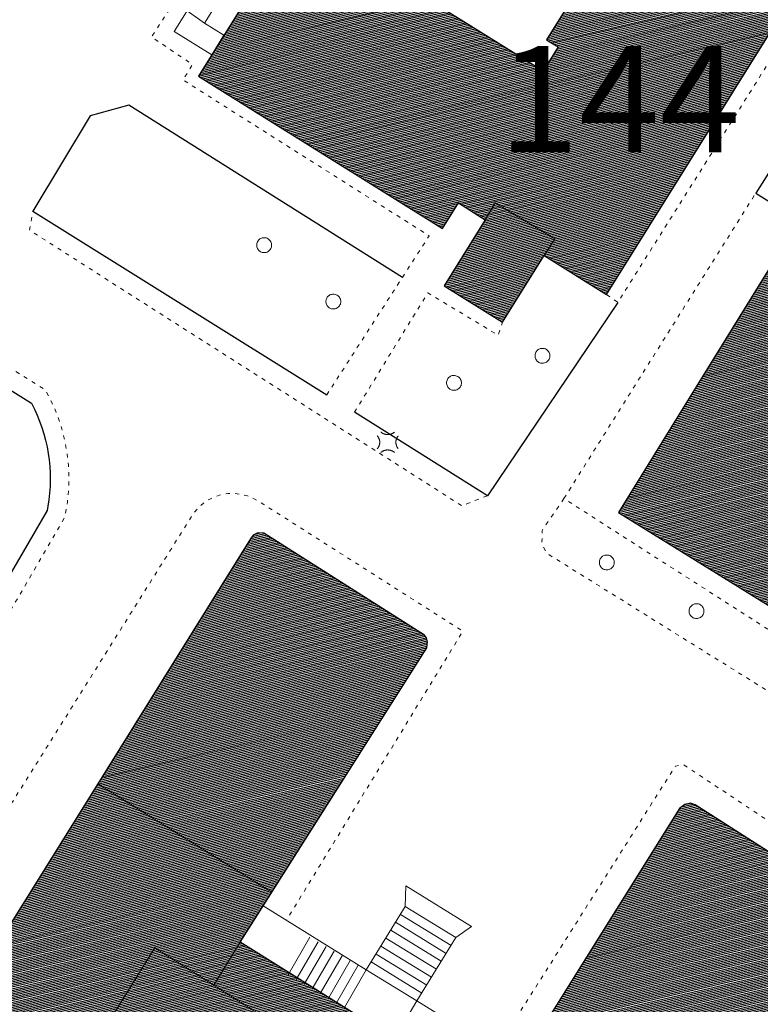
# Model space of a CAD drawing. Units: millimetres. Extents: x 2610 to 3670, y 1049 to 1849.
# Drawn here: x 3201 to 3257, y 1649 to 1723 of the extents above; entities that cross this region are included whole.
import ezdxf

# ---------------------------------------------------------------- set-up
doc = ezdxf.new("R2010")
doc.units = ezdxf.units.MM
doc.linetypes.add('DGN Style 5', pattern=[0.7, 0.3, -0.4])
for name, color, linetype, lineweight in [('AIUOLA URBANA AREA', 7, 'DGN Style 5', 13), ('ALBERO SIMBOLO', 3, 'Continuous', 13), ('DIVISIONE DI FABBRICATO', 7, 'Continuous', 13), ('EDIFICIO CIVILE', 7, 'Continuous', 25), ('LAMPIONE', 7, 'Continuous', 13), ('MARCIAPIEDE', 7, 'DGN Style 5', 13), ('RIF TESTO', 7, 'Continuous', 13), ('SCALA AREA', 7, 'Continuous', 18), ('SCALA VESTIZIONE', 7, 'Continuous', 13), ('STRADA A FONDO ARTIFICIALE', 7, 'Continuous', 25)]:
    doc.layers.add(name, color=color, linetype=linetype, lineweight=lineweight)
doc.styles.add('Style-Arial', font='arial.ttf')
pattern_1 = [(193.127863, (2128.81476, 1333.66178), (0.028390617, -0.121733204), [])]

# ---------------------------------------------------------------- blocks, each defined once
blk = doc.blocks.new('V720P_924')
at = {"layer": 'ALBERO SIMBOLO', "flags": 128}
blk.add_lwpolyline([(0.56, 0), (0.557, 0.061), (0.546, 0.125), (0.527, 0.19), (0.498, 0.256), (0.46, 0.319), (0.412, 0.379), (0.356, 0.433), (0.291, 0.478), (0.221, 0.515), (0.147, 0.541), (0.072, 0.556), (-0.003, 0.56), (-0.075, 0.555), (-0.143, 0.542), (-0.206, 0.521), (-0.263, 0.495), (-0.314, 0.464), (-0.365, 0.425), (-0.413, 0.378), (-0.457, 0.324), (-0.496, 0.261), (-0.526, 0.192), (-0.548, 0.117), (-0.559, 0.04), (-0.559, -0.04), (-0.548, -0.117), (-0.526, -0.192), (-0.496, -0.261), (-0.457, -0.324), (-0.413, -0.378), (-0.365, -0.425), (-0.314, -0.464), (-0.263, -0.495), (-0.206, -0.521), (-0.143, -0.542), (-0.075, -0.555), (-0.003, -0.56), (0.072, -0.556), (0.147, -0.541), (0.221, -0.515), (0.291, -0.478), (0.356, -0.433), (0.412, -0.379), (0.46, -0.319), (0.498, -0.256), (0.527, -0.19), (0.546, -0.125), (0.557, -0.061), (0.56, 0)], dxfattribs=at)
blk = doc.blocks.new('V720P_925')
at = {"layer": 'ALBERO SIMBOLO', "flags": 128}
blk.add_lwpolyline([(0.56, 0), (0.557, 0.061), (0.546, 0.125), (0.527, 0.19), (0.498, 0.256), (0.46, 0.319), (0.412, 0.379), (0.356, 0.433), (0.291, 0.478), (0.221, 0.515), (0.147, 0.541), (0.072, 0.556), (-0.003, 0.56), (-0.075, 0.555), (-0.143, 0.542), (-0.206, 0.521), (-0.263, 0.495), (-0.314, 0.464), (-0.365, 0.425), (-0.413, 0.378), (-0.457, 0.324), (-0.496, 0.261), (-0.526, 0.192), (-0.548, 0.117), (-0.559, 0.04), (-0.559, -0.04), (-0.548, -0.117), (-0.526, -0.192), (-0.496, -0.261), (-0.457, -0.324), (-0.413, -0.378), (-0.365, -0.425), (-0.314, -0.464), (-0.263, -0.495), (-0.206, -0.521), (-0.143, -0.542), (-0.075, -0.555), (-0.003, -0.56), (0.072, -0.556), (0.147, -0.541), (0.221, -0.515), (0.291, -0.478), (0.356, -0.433), (0.412, -0.379), (0.46, -0.319), (0.498, -0.256), (0.527, -0.19), (0.546, -0.125), (0.557, -0.061), (0.56, 0)], dxfattribs=at)
blk = doc.blocks.new('V720P_947')
at = {"layer": 'ALBERO SIMBOLO', "flags": 128}
blk.add_lwpolyline([(0.56, 0), (0.557, 0.061), (0.546, 0.125), (0.527, 0.19), (0.498, 0.256), (0.46, 0.319), (0.412, 0.379), (0.356, 0.433), (0.291, 0.478), (0.221, 0.515), (0.147, 0.541), (0.072, 0.556), (-0.003, 0.56), (-0.075, 0.555), (-0.143, 0.542), (-0.206, 0.521), (-0.263, 0.495), (-0.314, 0.464), (-0.365, 0.425), (-0.413, 0.378), (-0.457, 0.324), (-0.496, 0.261), (-0.526, 0.192), (-0.548, 0.117), (-0.559, 0.04), (-0.559, -0.04), (-0.548, -0.117), (-0.526, -0.192), (-0.496, -0.261), (-0.457, -0.324), (-0.413, -0.378), (-0.365, -0.425), (-0.314, -0.464), (-0.263, -0.495), (-0.206, -0.521), (-0.143, -0.542), (-0.075, -0.555), (-0.003, -0.56), (0.072, -0.556), (0.147, -0.541), (0.221, -0.515), (0.291, -0.478), (0.356, -0.433), (0.412, -0.379), (0.46, -0.319), (0.498, -0.256), (0.527, -0.19), (0.546, -0.125), (0.557, -0.061), (0.56, 0)], dxfattribs=at)
blk = doc.blocks.new('V720P_948')
at = {"layer": 'ALBERO SIMBOLO', "flags": 128}
blk.add_lwpolyline([(0.56, 0), (0.557, 0.061), (0.546, 0.125), (0.527, 0.19), (0.498, 0.256), (0.46, 0.319), (0.412, 0.379), (0.356, 0.433), (0.291, 0.478), (0.221, 0.515), (0.147, 0.541), (0.072, 0.556), (-0.003, 0.56), (-0.075, 0.555), (-0.143, 0.542), (-0.206, 0.521), (-0.263, 0.495), (-0.314, 0.464), (-0.365, 0.425), (-0.413, 0.378), (-0.457, 0.324), (-0.496, 0.261), (-0.526, 0.192), (-0.548, 0.117), (-0.559, 0.04), (-0.559, -0.04), (-0.548, -0.117), (-0.526, -0.192), (-0.496, -0.261), (-0.457, -0.324), (-0.413, -0.378), (-0.365, -0.425), (-0.314, -0.464), (-0.263, -0.495), (-0.206, -0.521), (-0.143, -0.542), (-0.075, -0.555), (-0.003, -0.56), (0.072, -0.556), (0.147, -0.541), (0.221, -0.515), (0.291, -0.478), (0.356, -0.433), (0.412, -0.379), (0.46, -0.319), (0.498, -0.256), (0.527, -0.19), (0.546, -0.125), (0.557, -0.061), (0.56, 0)], dxfattribs=at)
blk = doc.blocks.new('V720P_949')
at = {"layer": 'ALBERO SIMBOLO', "flags": 128}
blk.add_lwpolyline([(0.56, 0), (0.557, 0.061), (0.546, 0.125), (0.527, 0.19), (0.498, 0.256), (0.46, 0.319), (0.412, 0.379), (0.356, 0.433), (0.291, 0.478), (0.221, 0.515), (0.147, 0.541), (0.072, 0.556), (-0.003, 0.56), (-0.075, 0.555), (-0.143, 0.542), (-0.206, 0.521), (-0.263, 0.495), (-0.314, 0.464), (-0.365, 0.425), (-0.413, 0.378), (-0.457, 0.324), (-0.496, 0.261), (-0.526, 0.192), (-0.548, 0.117), (-0.559, 0.04), (-0.559, -0.04), (-0.548, -0.117), (-0.526, -0.192), (-0.496, -0.261), (-0.457, -0.324), (-0.413, -0.378), (-0.365, -0.425), (-0.314, -0.464), (-0.263, -0.495), (-0.206, -0.521), (-0.143, -0.542), (-0.075, -0.555), (-0.003, -0.56), (0.072, -0.556), (0.147, -0.541), (0.221, -0.515), (0.291, -0.478), (0.356, -0.433), (0.412, -0.379), (0.46, -0.319), (0.498, -0.256), (0.527, -0.19), (0.546, -0.125), (0.557, -0.061), (0.56, 0)], dxfattribs=at)
blk = doc.blocks.new('V720P_950')
at = {"layer": 'ALBERO SIMBOLO', "flags": 128}
blk.add_lwpolyline([(0.56, 0), (0.557, 0.061), (0.546, 0.125), (0.527, 0.19), (0.498, 0.256), (0.46, 0.319), (0.412, 0.379), (0.356, 0.433), (0.291, 0.478), (0.221, 0.515), (0.147, 0.541), (0.072, 0.556), (-0.003, 0.56), (-0.075, 0.555), (-0.143, 0.542), (-0.206, 0.521), (-0.263, 0.495), (-0.314, 0.464), (-0.365, 0.425), (-0.413, 0.378), (-0.457, 0.324), (-0.496, 0.261), (-0.526, 0.192), (-0.548, 0.117), (-0.559, 0.04), (-0.559, -0.04), (-0.548, -0.117), (-0.526, -0.192), (-0.496, -0.261), (-0.457, -0.324), (-0.413, -0.378), (-0.365, -0.425), (-0.314, -0.464), (-0.263, -0.495), (-0.206, -0.521), (-0.143, -0.542), (-0.075, -0.555), (-0.003, -0.56), (0.072, -0.556), (0.147, -0.541), (0.221, -0.515), (0.291, -0.478), (0.356, -0.433), (0.412, -0.379), (0.46, -0.319), (0.498, -0.256), (0.527, -0.19), (0.546, -0.125), (0.557, -0.061), (0.56, 0)], dxfattribs=at)
blk = doc.blocks.new('E422P_88')
at = {"layer": 'LAMPIONE', "flags": 128}
for points in [[(-0.535, 0.749), (-0.519, 0.736), (-0.502, 0.723), (-0.485, 0.71), (-0.467, 0.698), (-0.449, 0.687), (-0.431, 0.675), (-0.412, 0.664), (-0.392, 0.654), (-0.372, 0.644), (-0.352, 0.634), (-0.331, 0.625), (-0.31, 0.617), (-0.288, 0.609), (-0.266, 0.602), (-0.244, 0.595), (-0.221, 0.589), (-0.199, 0.583), (-0.176, 0.579), (-0.152, 0.574), (-0.129, 0.571), (-0.105, 0.568), (-0.081, 0.566), (-0.057, 0.565), (-0.034, 0.564), (-0.01, 0.564), (0.014, 0.565), (0.038, 0.566), (0.062, 0.568), (0.086, 0.571), (0.109, 0.574), (0.132, 0.578), (0.155, 0.583), (0.178, 0.589), (0.201, 0.595), (0.223, 0.601), (0.245, 0.609), (0.267, 0.617), (0.288, 0.625), (0.309, 0.634), (0.329, 0.644), (0.349, 0.654), (0.369, 0.664), (0.388, 0.675), (0.406, 0.686), (0.424, 0.698), (0.442, 0.71), (0.459, 0.722), (0.476, 0.735), (0.492, 0.748)], [(-0.817, 0.473), (-0.803, 0.458), (-0.79, 0.442), (-0.776, 0.426), (-0.764, 0.409), (-0.752, 0.392), (-0.74, 0.374), (-0.728, 0.356), (-0.717, 0.337), (-0.707, 0.318), (-0.697, 0.299), (-0.687, 0.279), (-0.679, 0.259), (-0.67, 0.238), (-0.663, 0.217), (-0.655, 0.196), (-0.649, 0.175), (-0.643, 0.153), (-0.638, 0.131), (-0.634, 0.109), (-0.63, 0.086), (-0.627, 0.064), (-0.625, 0.041), (-0.623, 0.019), (-0.623, -0.004), (-0.623, -0.027), (-0.623, -0.05), (-0.625, -0.072), (-0.627, -0.095), (-0.63, -0.118), (-0.633, -0.14), (-0.637, -0.162), (-0.642, -0.184), (-0.648, -0.206), (-0.654, -0.228), (-0.661, -0.249), (-0.669, -0.27), (-0.677, -0.29), (-0.686, -0.311), (-0.695, -0.331), (-0.705, -0.35), (-0.715, -0.369), (-0.726, -0.388), (-0.738, -0.406), (-0.749, -0.424), (-0.762, -0.441), (-0.774, -0.458), (-0.787, -0.474), (-0.8, -0.49), (-0.814, -0.505)], [(0.766, 0.466), (0.753, 0.45), (0.741, 0.434), (0.729, 0.417), (0.718, 0.4), (0.707, 0.383), (0.696, 0.365), (0.686, 0.347), (0.676, 0.328), (0.667, 0.309), (0.658, 0.29), (0.65, 0.27), (0.642, 0.25), (0.635, 0.23), (0.628, 0.21), (0.622, 0.189), (0.616, 0.168), (0.611, 0.147), (0.607, 0.126), (0.603, 0.104), (0.6, 0.083), (0.597, 0.061), (0.595, 0.039), (0.594, 0.017), (0.593, -0.005), (0.593, -0.027), (0.594, -0.049), (0.595, -0.07), (0.597, -0.092), (0.599, -0.114), (0.602, -0.136), (0.606, -0.157), (0.61, -0.179), (0.615, -0.2), (0.621, -0.221), (0.627, -0.241), (0.633, -0.262), (0.64, -0.282), (0.648, -0.302), (0.656, -0.322), (0.665, -0.341), (0.674, -0.36), (0.684, -0.379), (0.694, -0.397), (0.704, -0.415), (0.715, -0.432), (0.726, -0.449), (0.738, -0.466), (0.75, -0.482), (0.762, -0.498)], [(-0.532, -0.777), (-0.516, -0.764), (-0.5, -0.752), (-0.483, -0.74), (-0.465, -0.728), (-0.447, -0.716), (-0.429, -0.705), (-0.41, -0.694), (-0.39, -0.684), (-0.37, -0.674), (-0.35, -0.665), (-0.329, -0.656), (-0.308, -0.648), (-0.286, -0.64), (-0.264, -0.633), (-0.242, -0.626), (-0.22, -0.62), (-0.197, -0.615), (-0.174, -0.61), (-0.151, -0.606), (-0.127, -0.603), (-0.104, -0.6), (-0.08, -0.598), (-0.057, -0.597), (-0.033, -0.596), (-0.009, -0.596), (0.015, -0.597), (0.038, -0.599), (0.062, -0.601), (0.086, -0.604), (0.109, -0.607), (0.132, -0.611), (0.155, -0.616), (0.178, -0.622), (0.2, -0.628), (0.222, -0.634), (0.244, -0.642), (0.266, -0.65), (0.287, -0.658), (0.307, -0.667), (0.328, -0.677), (0.348, -0.687), (0.367, -0.697), (0.386, -0.708), (0.404, -0.719), (0.422, -0.731), (0.44, -0.743), (0.457, -0.755), (0.473, -0.768), (0.489, -0.781)]]:
    blk.add_lwpolyline(points, dxfattribs=at)

msp = doc.modelspace()

# ---------------------------------------------------------------- hatches: boundary and pattern name
h = msp.add_hatch()
h.set_pattern_fill('ANSI31', color=4)
h.set_pattern_definition(pattern_1)
h.paths.add_polyline_path([(3159.443, 1754.015), (3179.521, 1741.495), (3181.199, 1744.162), (3184.983, 1741.781), (3183.305, 1739.114), (3204.224, 1725.95), (3215.206, 1743.35), (3190.527, 1758.715), (3198.419, 1770.93), (3178.054, 1783.64)])
h.paths.add_polyline_path([(3245.297, 1702.561), (3264.225, 1732.913), (3252.375, 1740.303), (3240.785, 1721.718), (3241.66, 1721.172), (3240.52, 1719.345), (3222.025, 1730.879), (3214.598, 1718.97), (3232.952, 1707.524), (3234.148, 1709.442), (3236.174, 1708.179), (3233.077, 1703.213), (3237.462, 1700.479), (3240.59, 1705.496)])
h = msp.add_hatch()
h.set_pattern_fill('ANSI31', color=1)
h.set_pattern_definition(pattern_1)
h.paths.add_polyline_path([(3246.192, 1686.167), (3263.766, 1675.295), (3266.902, 1680.364), (3271.867, 1677.293), (3279.531, 1689.683), (3282.501, 1687.845), (3285.296, 1692.363), (3259.786, 1708.144)])
h = msp.add_hatch()
h.set_pattern_fill('ANSI31', color=4)
h.set_pattern_definition(pattern_1)
h.paths.add_polyline_path([(3228.441, 1618.645), (3236.67, 1613.46), (3237.176, 1613.365), (3237.551, 1613.515), (3252.511, 1637.29), (3263.945, 1655.76), (3263.991, 1656.07), (3263.941, 1656.395), (3263.753, 1656.635), (3251.946, 1664.175), (3251.593, 1664.32), (3251.169, 1664.215), (3250.775, 1663.905), (3236.967, 1641.82), (3217.736, 1653.85), (3231.77, 1676), (3231.823, 1676.44), (3231.744, 1676.74), (3231.593, 1676.93), (3219.528, 1684.62), (3219.059, 1684.63), (3218.728, 1684.45), (3218.521, 1684.185), (3192.264, 1642.07), (3192.215, 1641.645), (3192.468, 1641.225), (3200.67, 1636.31), (3201.217, 1637.188), (3229.024, 1619.595)])

# ---------------------------------------------------------------- linework, layer by layer
at = {"layer": 'AIUOLA URBANA AREA', "flags": 128}
msp.add_lwpolyline([(3263.303, 1673.615), (3242.087, 1687.215), (3240.446, 1684.815), (3240.432, 1683.805), (3240.784, 1683.11), (3257.467, 1672.715), (3258.719, 1672.625), (3261.051, 1673.12)], close=True, dxfattribs=at)
at = {"layer": 'DIVISIONE DI FABBRICATO', "flags": 128}
for points in [[(3236.174, 1708.18), (3236.913, 1709.45), (3241.408, 1706.755), (3240.59, 1705.496)], [(3220.119, 1657.611), (3207.031, 1665.755)], [(3229.024, 1619.595), (3239.014, 1635.855), (3211.323, 1653.43), (3201.217, 1637.188)], [(3217.736, 1653.85), (3215.753, 1650.619)]]:
    msp.add_lwpolyline(points, dxfattribs=at)
at = {"layer": 'EDIFICIO CIVILE', "flags": 128}
for points in [[(3245.297, 1702.561), (3264.225, 1732.913), (3252.375, 1740.303), (3240.785, 1721.718), (3241.66, 1721.172), (3240.52, 1719.345), (3222.025, 1730.879), (3214.598, 1718.97), (3232.952, 1707.524), (3234.148, 1709.442), (3236.174, 1708.179), (3233.077, 1703.213), (3237.462, 1700.479), (3240.59, 1705.496)], [(3246.192, 1686.167), (3263.766, 1675.295), (3266.902, 1680.364), (3271.867, 1677.293), (3279.531, 1689.683), (3282.501, 1687.845), (3285.296, 1692.363), (3259.786, 1708.144)]]:
    msp.add_lwpolyline(points, close=True, dxfattribs=at)
msp.add_lwpolyline([(3263.753, 1656.635), (3251.946, 1664.175), (3251.593, 1664.32), (3251.169, 1664.215), (3250.775, 1663.905), (3236.967, 1641.82), (3217.736, 1653.85), (3231.77, 1676), (3231.823, 1676.44), (3231.744, 1676.74), (3231.593, 1676.93), (3219.528, 1684.62), (3219.059, 1684.63), (3218.728, 1684.45), (3218.521, 1684.185), (3192.264, 1642.07)], dxfattribs=at)
at = {"layer": 'MARCIAPIEDE', "flags": 128}
for points in [[(3245.297, 1702.561), (3246.13, 1701.96), (3265.627, 1732.945), (3264.13, 1733.835), (3266.082, 1737.02), (3258.657, 1741.51), (3256.175, 1737.933)], [(3229.942, 1703.846), (3231.954, 1706.97), (3213.447, 1718.695), (3214.156, 1719.855), (3211.078, 1721.93), (3215.12, 1728.151), (3216.054, 1727.59)], [(3155.554, 1688.035), (3152.966, 1696.954), (3152.848, 1697.555), (3152.775, 1698.154), (3152.746, 1698.756), (3152.762, 1699.359), (3152.822, 1699.959), (3152.926, 1700.553), (3153.073, 1701.137), (3153.263, 1701.71), (3153.495, 1702.267), (3153.767, 1702.805), (3154.077, 1703.321), (3154.425, 1703.814), (3154.809, 1704.28), (3155.223, 1704.714), (3155.496, 1704.962), (3163.122, 1714.872), (3163.804, 1715.301), (3164.346, 1715.584), (3164.908, 1715.824), (3165.488, 1716.018), (3166.082, 1716.165), (3166.685, 1716.265), (3167.295, 1716.316), (3167.906, 1716.318), (3168.516, 1716.272), (3169.12, 1716.177), (3169.715, 1716.034), (3170.272, 1715.853), (3170.461, 1715.782), (3203.115, 1695.37), (3203.529, 1694.549), (3203.76, 1694.042), (3203.97, 1693.525), (3204.158, 1693), (3204.324, 1692.468), (3204.469, 1691.93), (3204.591, 1691.386), (3204.691, 1690.838), (3204.768, 1690.285), (3204.823, 1689.731), (3204.855, 1689.174), (3204.863, 1688.617), (3204.849, 1688.059), (3204.812, 1687.503), (3204.753, 1686.949), (3204.671, 1686.403), (3204.566, 1685.832), (3186.902, 1655.457), (3186.657, 1655.01), (3186.372, 1654.534), (3186.067, 1654.069), (3185.744, 1653.617), (3185.404, 1653.178), (3185.046, 1652.752), (3184.672, 1652.342), (3184.282, 1651.946), (3183.876, 1651.567), (3183.456, 1651.203), (3183.021, 1650.857), (3182.573, 1650.528), (3182.112, 1650.218), (3181.64, 1649.926), (3181.156, 1649.653), (3180.662, 1649.399), (3180.157, 1649.165), (3179.645, 1648.952), (3179.124, 1648.759), (3178.595, 1648.586), (3178.061, 1648.435), (3177.52, 1648.306), (3176.975, 1648.197), (3176.439, 1648.113), (3175.904, 1648.041), (3173.117, 1649.573), (3168.297, 1652.914)], [(3242.087, 1687.215), (3256.516, 1710.185)], [(3236.328, 1687.425), (3234.416, 1686.67), (3201.909, 1707.39), (3202.147, 1708.835)], [(3224.251, 1695.01), (3229.942, 1703.846)], [(3226.341, 1693.71), (3231.85, 1702.68), (3237.149, 1699.495), (3237.462, 1700.479)], [(3192.852, 1649.395), (3191.603, 1650.025), (3214.009, 1685.745), (3214.28, 1686.164), (3214.607, 1686.542), (3214.984, 1686.871), (3215.402, 1687.144), (3215.854, 1687.357), (3216.331, 1687.505), (3216.824, 1687.585), (3217.324, 1687.595), (3217.82, 1687.537), (3218.303, 1687.41), (3218.632, 1687.28), (3219.523, 1686.765), (3234.485, 1677.24), (3221.217, 1655.494)], [(3236.978, 1645.748), (3250.466, 1667.095), (3251.103, 1667.185), (3266, 1657.32), (3266.412, 1657.037), (3266.781, 1656.701), (3267.1, 1656.316), (3267.363, 1655.891), (3267.565, 1655.435), (3267.702, 1654.954), (3267.772, 1654.459), (3267.773, 1653.96), (3267.704, 1653.465), (3267.569, 1652.984), (3267.368, 1652.526), (3267.278, 1652.365), (3245.011, 1617.46), (3243.954, 1617.97), (3243.047, 1616.55)]]:
    msp.add_lwpolyline(points, dxfattribs=at)
at = {"layer": 'SCALA AREA', "flags": 128}
for points in [[(3215.607, 1720.588), (3216.523, 1722.056), (3215.05, 1722.975), (3216.363, 1725.081), (3217.837, 1724.163), (3218.903, 1725.879), (3216.054, 1727.59), (3212.787, 1722.347)], [(3219.465, 1656.578), (3217.736, 1653.85), (3236.967, 1641.82), (3238.74, 1644.656), (3231.034, 1649.434), (3233.965, 1654.206), (3235.126, 1655.029), (3230.204, 1658.1), (3230.161, 1656.543), (3227.229, 1651.772)]]:
    msp.add_lwpolyline(points, close=True, dxfattribs=at)
at = {"layer": 'SCALA VESTIZIONE', "flags": 128}
for points in [[(3215.05, 1722.975), (3213.756, 1723.901)], [(3233.965, 1654.206), (3230.161, 1656.543)], [(3233.599, 1653.609), (3229.794, 1655.947)], [(3233.233, 1653.013), (3229.428, 1655.35)], [(3222.99, 1654.23), (3221.348, 1651.397)], [(3232.5, 1651.82), (3228.695, 1654.157)], [(3232.866, 1652.416), (3229.061, 1654.754)], [(3223.596, 1653.878), (3221.953, 1651.046)], [(3224.201, 1653.527), (3222.559, 1650.694)], [(3232.133, 1651.223), (3228.329, 1653.561)], [(3224.807, 1653.176), (3223.164, 1650.343)], [(3225.413, 1652.825), (3223.77, 1649.992)], [(3231.767, 1650.627), (3227.962, 1652.965)], [(3226.018, 1652.474), (3224.376, 1649.641)], [(3226.624, 1652.123), (3224.981, 1649.29)], [(3231.4, 1650.031), (3227.596, 1652.368)], [(3227.229, 1651.772), (3225.587, 1648.939)], [(3231.034, 1649.434), (3227.229, 1651.772)], [(3231.034, 1649.434), (3229.339, 1646.591)]]:
    msp.add_lwpolyline(points, dxfattribs=at)
at = {"layer": 'STRADA A FONDO ARTIFICIALE', "flags": 128}
for points in [[(3213.959, 1738.392), (3215.682, 1737.055), (3232.209, 1762.46), (3273.153, 1736.515), (3256.516, 1710.185), (3259.786, 1708.144), (3278.215, 1737.405), (3282.605, 1745.735), (3281.98, 1746.675), (3248.707, 1771.795), (3220.598, 1793.235), (3209.66, 1801.95)], [(3229.942, 1703.846), (3209.372, 1716.8), (3206.454, 1715.985), (3202.147, 1708.835)], [(3169.839, 1714.52), (3202.041, 1694.39), (3202.267, 1693.944), (3202.473, 1693.489), (3202.661, 1693.025), (3202.83, 1692.555), (3202.98, 1692.078), (3203.109, 1691.595), (3203.219, 1691.107), (3203.309, 1690.615), (3203.378, 1690.12), (3203.427, 1689.622), (3203.455, 1689.123), (3203.463, 1688.623), (3203.45, 1688.123), (3203.417, 1687.625), (3203.364, 1687.127), (3203.29, 1686.633), (3203.233, 1686.325), (3185.682, 1656.145)], [(3202.147, 1708.835), (3224.251, 1695.01)], [(3246.13, 1701.96), (3236.328, 1687.425), (3226.341, 1693.71)]]:
    msp.add_lwpolyline(points, dxfattribs=at)

# ---------------------------------------------------------------- block references
at = {"layer": 'ALBERO SIMBOLO'}
for name, p in [('V720P_950', (3219.546, 1706.27)), ('V720P_949', (3224.75, 1702.03)), ('V720P_947', (3240.473, 1697.95)), ('V720P_948', (3233.823, 1695.915)), ('V720P_925', (3245.311, 1682.41)), ('V720P_924', (3252.057, 1678.75))]:
    msp.add_blockref(name, p, dxfattribs=at)
at = {"layer": 'LAMPIONE'}
msp.add_blockref('E422P_88', (3228.86, 1691.465), dxfattribs=at)

# ---------------------------------------------------------------- texts
at = {"layer": 'RIF TESTO', "style": 'Style-Arial'}
msp.add_text('144', height=8, dxfattribs=at).set_placement((3237.167, 1713.255))

doc.saveas('drawing.dxf')
